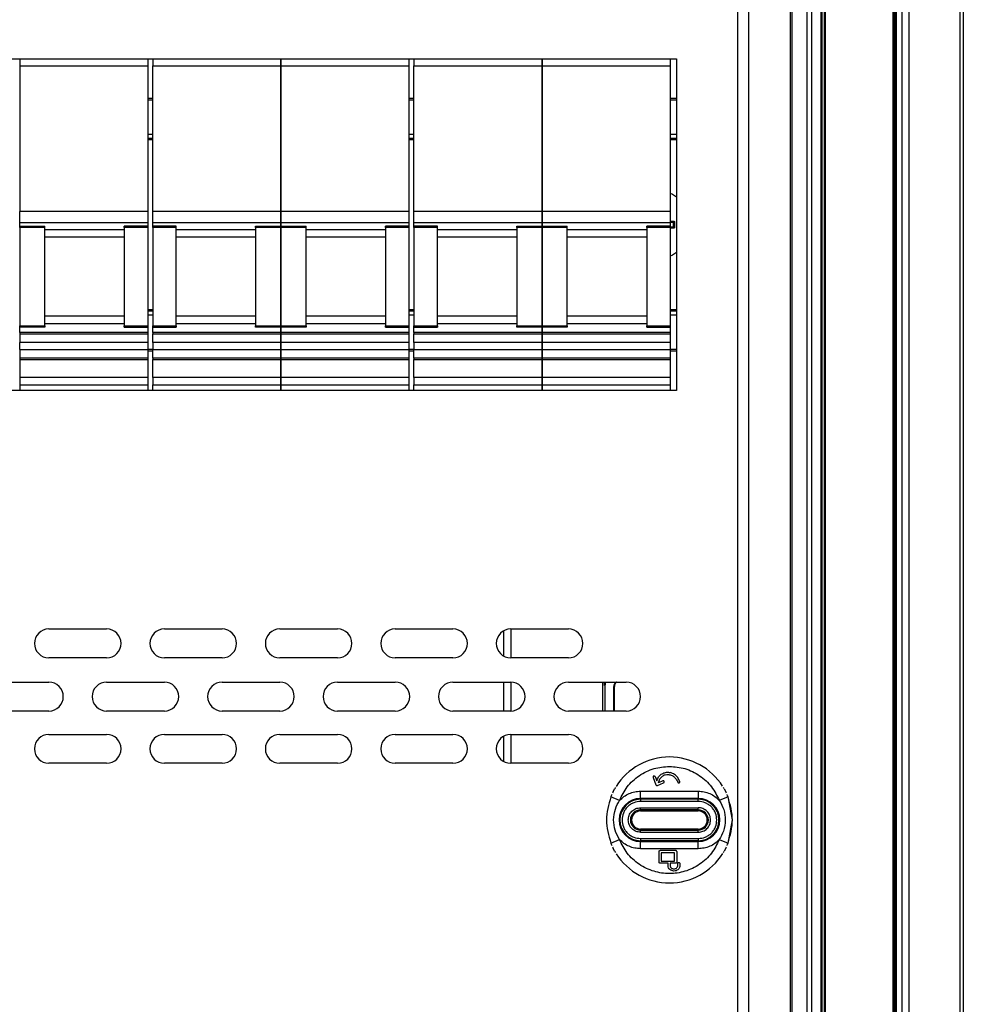
# Model space of a CAD drawing. Units: millimetres. Extents: x 5872 to 14768, y 4401 to 7243.
# Drawn here: x 12725 to 12856, y 5979 to 6115 of the extents above; entities that cross this region are included whole.
import ezdxf

# ---------------------------------------------------------------- set-up
doc = ezdxf.new("R2010")
doc.units = ezdxf.units.MM

msp = doc.modelspace()

# ---------------------------------------------------------------- linework, layer by layer
at = {"color": 7, "linetype": 'Continuous', "lineweight": 25}
for p, q in [((12832.26, 6299.72), (12832.26, 5379.12)), ((12832.55, 5379.12), (12832.55, 6299.72)), ((12834.57, 6299.72), (12834.57, 5379.12)), ((12835.28, 5379.12), (12835.28, 6299.72)), ((12836.51, 6299.72), (12836.51, 5379.12)), ((12836.71, 5379.12), (12836.71, 6299.72)), ((12846.81, 6299.72), (12846.81, 5379.12)), ((12847.01, 5379.12), (12847.01, 6299.72)), ((12847.72, 6299.72), (12847.72, 5379.12)), ((12848.77, 5379.12), (12848.77, 6299.72)), ((12855.78, 6299.72), (12855.78, 5379.12)), ((12856.26, 6299.72), (12856.26, 5379.12)), ((12836.98, 6299.12), (12836.98, 5379.12)), ((12837.18, 5379.12), (12837.18, 6299.12)), ((12846.48, 6299.12), (12846.48, 5379.12)), ((12846.68, 5379.12), (12846.68, 6299.12)), ((12825.03, 5849.62), (12825.03, 6289.22)), ((12826.53, 5849.62), (12826.53, 6289.22)), ((12490.53, 6109.92), (12816.53, 6109.92)), ((12725.49, 6109.92), (12725.49, 6108.92)), ((12725.49, 6108.92), (12743.23, 6108.92)), ((12725.49, 6108.92), (12725.49, 6088.73)), ((12743.23, 6109.92), (12743.23, 6108.92)), ((12743.23, 6108.92), (12743.23, 6088.73)), ((12743.93, 6109.92), (12743.93, 6108.92)), ((12743.93, 6108.92), (12761.68, 6108.92)), ((12743.93, 6088.73), (12743.93, 6108.92)), ((12761.68, 6108.92), (12761.68, 6109.92)), ((12761.68, 6088.73), (12761.68, 6108.92)), ((12761.69, 6109.92), (12761.69, 6108.92)), ((12761.69, 6108.92), (12779.43, 6108.92)), ((12761.69, 6108.92), (12761.69, 6088.73)), ((12779.43, 6109.92), (12779.43, 6108.92)), ((12779.43, 6108.92), (12779.43, 6088.73)), ((12780.13, 6109.92), (12780.13, 6108.92)), ((12780.13, 6108.92), (12797.88, 6108.92)), ((12780.13, 6088.73), (12780.13, 6108.92)), ((12797.88, 6108.92), (12797.88, 6109.92)), ((12797.88, 6088.73), (12797.88, 6108.92)), ((12797.89, 6109.92), (12797.89, 6108.92)), ((12797.89, 6108.92), (12815.63, 6108.92)), ((12797.89, 6108.92), (12797.89, 6088.73)), ((12815.63, 6109.92), (12815.63, 6108.92)), ((12815.63, 6108.92), (12815.63, 6088.73)), ((12816.53, 6109.92), (12816.53, 6063.92)), ((12725.49, 6104.42), (12725.48, 6104.42)), ((12743.93, 6104.42), (12743.23, 6104.42)), ((12761.69, 6104.42), (12761.68, 6104.42)), ((12780.13, 6104.42), (12779.43, 6104.42)), ((12797.89, 6104.42), (12797.88, 6104.42)), ((12816.53, 6104.42), (12815.63, 6104.42)), ((12725.48, 6098.92), (12725.49, 6098.92)), ((12743.23, 6098.92), (12743.93, 6098.92)), ((12761.68, 6098.92), (12761.69, 6098.92)), ((12779.43, 6098.92), (12780.13, 6098.92)), ((12797.88, 6098.92), (12797.89, 6098.92)), ((12815.63, 6098.92), (12816.53, 6098.92)), ((12743.23, 6088.73), (12725.49, 6088.73)), ((12725.49, 6087.23), (12725.49, 6088.73)), ((12743.23, 6088.73), (12743.23, 6087.23)), ((12761.68, 6088.73), (12743.93, 6088.73)), ((12743.93, 6087.23), (12743.93, 6088.73)), ((12761.68, 6088.73), (12761.68, 6087.23)), ((12779.43, 6088.73), (12761.69, 6088.73)), ((12761.69, 6087.23), (12761.69, 6088.73)), ((12779.43, 6088.73), (12779.43, 6087.23)), ((12797.88, 6088.73), (12780.13, 6088.73)), ((12780.13, 6087.23), (12780.13, 6088.73)), ((12797.88, 6088.73), (12797.88, 6087.23)), ((12815.63, 6088.73), (12797.89, 6088.73)), ((12797.89, 6087.23), (12797.89, 6088.73)), ((12815.63, 6088.73), (12815.63, 6087.23)), ((12725.49, 6087.23), (12743.23, 6087.23)), ((12725.49, 6086.73), (12725.49, 6087.23)), ((12743.23, 6087.23), (12743.23, 6086.73)), ((12743.93, 6087.23), (12761.68, 6087.23)), ((12743.93, 6086.73), (12743.93, 6087.23)), ((12761.68, 6087.23), (12761.68, 6086.73)), ((12761.69, 6087.23), (12779.43, 6087.23)), ((12761.69, 6086.73), (12761.69, 6087.23)), ((12779.43, 6087.23), (12779.43, 6086.73)), ((12780.13, 6087.23), (12797.88, 6087.23)), ((12780.13, 6086.73), (12780.13, 6087.23)), ((12797.88, 6087.23), (12797.88, 6086.73)), ((12797.89, 6087.23), (12815.63, 6087.23)), ((12797.89, 6086.73), (12797.89, 6087.23)), ((12815.63, 6087.23), (12815.63, 6086.73)), ((12816.08, 6087.23), (12815.63, 6087.23)), ((12816.08, 6087.23), (12816.16, 6087.31)), ((12816.08, 6086.6), (12816.08, 6087.23)), ((12816.16, 6087.31), (12816.16, 6087.39)), ((12816.16, 6087.31), (12816.23, 6087.31)), ((12725.49, 6086.73), (12728.98, 6086.73)), ((12725.49, 6086.54), (12725.49, 6086.73)), ((12728.98, 6086.54), (12725.49, 6086.54)), ((12725.49, 6086.54), (12725.49, 6072.9)), ((12728.98, 6086.54), (12728.98, 6086.73)), ((12728.98, 6072.9), (12728.98, 6086.54)), ((12739.98, 6086.22), (12728.98, 6086.22)), ((12743.23, 6086.73), (12739.98, 6086.73)), ((12739.98, 6086.54), (12739.98, 6086.73)), ((12743.23, 6086.54), (12739.98, 6086.54)), ((12739.98, 6086.54), (12739.98, 6072.9)), ((12743.23, 6086.73), (12743.23, 6086.54)), ((12743.23, 6086.54), (12743.23, 6072.9)), ((12747.18, 6086.73), (12743.93, 6086.73)), ((12743.93, 6086.54), (12743.93, 6086.73)), ((12747.18, 6086.54), (12743.93, 6086.54)), ((12743.93, 6086.54), (12743.93, 6072.9)), ((12747.18, 6086.54), (12747.18, 6086.73)), ((12747.18, 6072.9), (12747.18, 6086.54)), ((12758.18, 6086.22), (12747.18, 6086.22)), ((12758.18, 6086.73), (12761.68, 6086.73)), ((12758.18, 6086.54), (12758.18, 6086.73)), ((12758.18, 6086.54), (12758.18, 6072.9)), ((12761.68, 6086.54), (12758.18, 6086.54)), ((12761.68, 6086.73), (12761.68, 6086.54)), ((12761.68, 6072.9), (12761.68, 6086.54)), ((12761.69, 6086.73), (12765.18, 6086.73)), ((12761.69, 6086.54), (12761.69, 6086.73)), ((12765.18, 6086.54), (12761.69, 6086.54)), ((12761.69, 6086.54), (12761.69, 6072.9)), ((12765.18, 6086.54), (12765.18, 6086.73)), ((12765.18, 6072.9), (12765.18, 6086.54)), ((12776.18, 6086.22), (12765.18, 6086.22)), ((12779.43, 6086.73), (12776.18, 6086.73)), ((12776.18, 6086.54), (12776.18, 6086.73)), ((12779.43, 6086.54), (12776.18, 6086.54)), ((12776.18, 6086.54), (12776.18, 6072.9)), ((12779.43, 6086.73), (12779.43, 6086.54)), ((12779.43, 6086.54), (12779.43, 6072.9)), ((12783.38, 6086.73), (12780.13, 6086.73)), ((12780.13, 6086.54), (12780.13, 6086.73)), ((12783.38, 6086.54), (12780.13, 6086.54)), ((12780.13, 6086.54), (12780.13, 6072.9)), ((12783.38, 6086.54), (12783.38, 6086.73)), ((12783.38, 6072.9), (12783.38, 6086.54)), ((12794.38, 6086.22), (12783.38, 6086.22)), ((12794.38, 6086.73), (12797.88, 6086.73)), ((12794.38, 6086.54), (12794.38, 6086.73)), ((12797.88, 6086.54), (12794.38, 6086.54)), ((12794.38, 6086.54), (12794.38, 6072.9)), ((12797.88, 6086.73), (12797.88, 6086.54)), ((12797.88, 6072.9), (12797.88, 6086.54)), ((12797.89, 6086.73), (12801.38, 6086.73)), ((12797.89, 6086.54), (12797.89, 6086.73)), ((12801.38, 6086.54), (12797.89, 6086.54)), ((12797.89, 6086.54), (12797.89, 6072.9)), ((12801.38, 6086.54), (12801.38, 6086.73)), ((12801.38, 6072.9), (12801.38, 6086.54)), ((12812.38, 6086.22), (12801.38, 6086.22)), ((12815.63, 6086.73), (12812.38, 6086.73)), ((12812.38, 6086.54), (12812.38, 6086.73)), ((12815.63, 6086.54), (12812.38, 6086.54)), ((12812.38, 6086.54), (12812.38, 6072.9)), ((12815.63, 6086.73), (12815.63, 6086.54)), ((12815.63, 6086.6), (12816.08, 6086.6)), ((12815.63, 6086.54), (12815.63, 6072.9)), ((12816.16, 6086.44), (12815.69, 6086.43)), ((12816.16, 6086.51), (12816.08, 6086.6)), ((12816.16, 6086.51), (12816.16, 6086.44)), ((12816.23, 6086.51), (12816.16, 6086.51)), ((12728.98, 6085.22), (12739.98, 6085.22)), ((12747.18, 6085.22), (12758.18, 6085.22)), ((12765.18, 6085.22), (12776.18, 6085.22)), ((12783.38, 6085.22), (12794.38, 6085.22)), ((12801.38, 6085.22), (12812.38, 6085.22)), ((12725.49, 6074.93), (12725.48, 6074.93)), ((12743.93, 6074.93), (12743.23, 6074.93)), ((12761.69, 6074.93), (12761.68, 6074.93)), ((12780.13, 6074.93), (12779.43, 6074.93)), ((12797.89, 6074.93), (12797.88, 6074.93)), ((12816.53, 6074.93), (12815.63, 6074.93)), ((12739.98, 6074.22), (12728.98, 6074.22)), ((12728.98, 6073.22), (12739.98, 6073.22)), ((12758.18, 6074.22), (12747.18, 6074.22)), ((12747.18, 6073.22), (12758.18, 6073.22)), ((12776.18, 6074.22), (12765.18, 6074.22)), ((12765.18, 6073.22), (12776.18, 6073.22)), ((12794.38, 6074.22), (12783.38, 6074.22)), ((12783.38, 6073.22), (12794.38, 6073.22)), ((12812.38, 6074.22), (12801.38, 6074.22)), ((12801.38, 6073.22), (12812.38, 6073.22)), ((12725.49, 6072.9), (12728.98, 6072.9)), ((12725.49, 6072.72), (12725.49, 6072.9)), ((12728.98, 6072.72), (12725.49, 6072.72)), ((12725.49, 6071.98), (12725.49, 6072.72)), ((12743.23, 6071.98), (12725.49, 6071.98)), ((12725.49, 6071.98), (12725.49, 6071.8)), ((12728.98, 6072.9), (12728.98, 6072.72)), ((12739.98, 6072.9), (12743.23, 6072.9)), ((12739.98, 6072.72), (12739.98, 6072.9)), ((12739.98, 6072.72), (12743.23, 6072.72)), ((12743.23, 6072.9), (12743.23, 6072.72)), ((12743.23, 6072.72), (12743.23, 6071.98)), ((12743.23, 6071.98), (12743.23, 6071.8)), ((12743.93, 6072.9), (12747.18, 6072.9)), ((12743.93, 6072.72), (12743.93, 6072.9)), ((12743.93, 6072.72), (12747.18, 6072.72)), ((12743.93, 6071.98), (12743.93, 6072.72)), ((12761.68, 6071.98), (12743.93, 6071.98)), ((12743.93, 6071.98), (12743.93, 6071.8)), ((12747.18, 6072.9), (12747.18, 6072.72)), ((12758.18, 6072.9), (12761.68, 6072.9)), ((12758.18, 6072.72), (12758.18, 6072.9)), ((12761.68, 6072.72), (12758.18, 6072.72)), ((12761.68, 6072.9), (12761.68, 6072.72)), ((12761.68, 6072.72), (12761.68, 6071.98)), ((12761.68, 6071.8), (12761.68, 6071.98)), ((12761.69, 6072.9), (12765.18, 6072.9)), ((12761.69, 6072.72), (12761.69, 6072.9)), ((12765.18, 6072.72), (12761.69, 6072.72)), ((12761.69, 6071.98), (12761.69, 6072.72)), ((12779.43, 6071.98), (12761.69, 6071.98)), ((12761.69, 6071.98), (12761.69, 6071.8)), ((12765.18, 6072.9), (12765.18, 6072.72)), ((12776.18, 6072.9), (12779.43, 6072.9)), ((12776.18, 6072.72), (12776.18, 6072.9)), ((12776.18, 6072.72), (12779.43, 6072.72)), ((12779.43, 6072.9), (12779.43, 6072.72)), ((12779.43, 6072.72), (12779.43, 6071.98)), ((12779.43, 6071.98), (12779.43, 6071.8)), ((12780.13, 6072.9), (12783.38, 6072.9)), ((12780.13, 6072.72), (12780.13, 6072.9)), ((12780.13, 6072.72), (12783.38, 6072.72)), ((12780.13, 6071.98), (12780.13, 6072.72)), ((12797.88, 6071.98), (12780.13, 6071.98)), ((12780.13, 6071.98), (12780.13, 6071.8)), ((12783.38, 6072.9), (12783.38, 6072.72)), ((12794.38, 6072.9), (12797.88, 6072.9)), ((12794.38, 6072.72), (12794.38, 6072.9)), ((12797.88, 6072.72), (12794.38, 6072.72)), ((12797.88, 6072.9), (12797.88, 6072.72)), ((12797.88, 6072.72), (12797.88, 6071.98)), ((12797.88, 6071.8), (12797.88, 6071.98)), ((12797.89, 6072.9), (12801.38, 6072.9)), ((12797.89, 6072.72), (12797.89, 6072.9)), ((12801.38, 6072.72), (12797.89, 6072.72)), ((12797.89, 6071.98), (12797.89, 6072.72)), ((12815.63, 6071.98), (12797.89, 6071.98)), ((12797.89, 6071.98), (12797.89, 6071.8)), ((12801.38, 6072.9), (12801.38, 6072.72)), ((12812.38, 6072.9), (12815.63, 6072.9)), ((12812.38, 6072.72), (12812.38, 6072.9)), ((12812.38, 6072.72), (12815.63, 6072.72)), ((12815.63, 6072.9), (12815.63, 6072.72)), ((12815.63, 6072.72), (12815.63, 6071.98)), ((12815.63, 6071.98), (12815.63, 6071.8)), ((12725.49, 6071.8), (12743.23, 6071.8)), ((12725.49, 6071.8), (12725.49, 6070.6)), ((12743.23, 6070.6), (12725.49, 6070.6)), ((12725.49, 6069.6), (12725.49, 6070.6)), ((12743.23, 6071.8), (12743.23, 6070.6)), ((12743.23, 6070.6), (12743.23, 6069.6)), ((12743.93, 6071.8), (12761.68, 6071.8)), ((12743.93, 6070.6), (12743.93, 6071.8)), ((12761.68, 6070.6), (12743.93, 6070.6)), ((12743.93, 6070.6), (12743.93, 6069.6)), ((12761.68, 6070.6), (12761.68, 6071.8)), ((12761.68, 6070.6), (12761.68, 6069.6)), ((12761.69, 6071.8), (12779.43, 6071.8)), ((12761.69, 6071.8), (12761.69, 6070.6)), ((12779.43, 6070.6), (12761.69, 6070.6)), ((12761.69, 6069.6), (12761.69, 6070.6)), ((12779.43, 6071.8), (12779.43, 6070.6)), ((12779.43, 6070.6), (12779.43, 6069.6)), ((12780.13, 6071.8), (12797.88, 6071.8)), ((12780.13, 6070.6), (12780.13, 6071.8)), ((12797.88, 6070.6), (12780.13, 6070.6)), ((12780.13, 6070.6), (12780.13, 6069.6)), ((12797.88, 6070.6), (12797.88, 6071.8)), ((12797.88, 6070.6), (12797.88, 6069.6)), ((12797.89, 6071.8), (12815.63, 6071.8)), ((12797.89, 6071.8), (12797.89, 6070.6)), ((12815.63, 6070.6), (12797.89, 6070.6)), ((12797.89, 6069.6), (12797.89, 6070.6)), ((12815.63, 6071.8), (12815.63, 6070.6)), ((12815.63, 6070.6), (12815.63, 6069.6)), ((12725.48, 6069.43), (12725.49, 6069.43)), ((12725.49, 6069.6), (12743.23, 6069.6)), ((12725.49, 6069.6), (12725.49, 6068.4)), ((12743.23, 6069.6), (12743.23, 6068.4)), ((12743.23, 6069.43), (12743.93, 6069.43)), ((12743.93, 6069.6), (12761.68, 6069.6)), ((12743.93, 6068.4), (12743.93, 6069.6)), ((12761.68, 6068.4), (12761.68, 6069.6)), ((12761.68, 6069.43), (12761.69, 6069.43)), ((12761.69, 6069.6), (12779.43, 6069.6)), ((12761.69, 6069.6), (12761.69, 6068.4)), ((12779.43, 6069.6), (12779.43, 6068.4)), ((12779.43, 6069.43), (12780.13, 6069.43)), ((12780.13, 6069.6), (12797.88, 6069.6)), ((12780.13, 6068.4), (12780.13, 6069.6)), ((12797.88, 6068.4), (12797.88, 6069.6)), ((12797.88, 6069.43), (12797.89, 6069.43)), ((12797.89, 6069.6), (12815.63, 6069.6)), ((12797.89, 6069.6), (12797.89, 6068.4)), ((12815.63, 6069.6), (12815.63, 6068.4)), ((12815.63, 6069.43), (12816.53, 6069.43)), ((12743.23, 6068.4), (12725.49, 6068.4)), ((12725.49, 6068.4), (12725.49, 6068.22)), ((12725.49, 6068.22), (12743.23, 6068.22)), ((12725.49, 6068.22), (12725.49, 6065.72)), ((12743.23, 6068.4), (12743.23, 6068.22)), ((12743.23, 6068.22), (12743.23, 6065.72)), ((12761.68, 6068.4), (12743.93, 6068.4)), ((12743.93, 6068.4), (12743.93, 6068.22)), ((12743.93, 6068.22), (12761.68, 6068.22)), ((12743.93, 6065.72), (12743.93, 6068.22)), ((12761.68, 6068.22), (12761.68, 6068.4)), ((12761.68, 6065.72), (12761.68, 6068.22)), ((12779.43, 6068.4), (12761.69, 6068.4)), ((12761.69, 6068.4), (12761.69, 6068.22)), ((12761.69, 6068.22), (12779.43, 6068.22)), ((12761.69, 6068.22), (12761.69, 6065.72)), ((12779.43, 6068.4), (12779.43, 6068.22)), ((12779.43, 6068.22), (12779.43, 6065.72)), ((12797.88, 6068.4), (12780.13, 6068.4)), ((12780.13, 6068.4), (12780.13, 6068.22)), ((12780.13, 6068.22), (12797.88, 6068.22)), ((12780.13, 6065.72), (12780.13, 6068.22)), ((12797.88, 6068.22), (12797.88, 6068.4)), ((12797.88, 6065.72), (12797.88, 6068.22)), ((12815.63, 6068.4), (12797.89, 6068.4)), ((12797.89, 6068.4), (12797.89, 6068.22)), ((12797.89, 6068.22), (12815.63, 6068.22)), ((12797.89, 6068.22), (12797.89, 6065.72)), ((12815.63, 6068.4), (12815.63, 6068.22)), ((12815.63, 6068.22), (12815.63, 6065.72)), ((12743.23, 6065.72), (12725.49, 6065.72)), ((12725.49, 6065.72), (12725.49, 6064.72)), ((12743.23, 6065.72), (12743.23, 6064.72)), ((12761.68, 6065.72), (12743.93, 6065.72)), ((12743.93, 6065.72), (12743.93, 6064.72)), ((12761.68, 6064.72), (12761.68, 6065.72)), ((12779.43, 6065.72), (12761.69, 6065.72)), ((12761.69, 6065.72), (12761.69, 6064.72)), ((12779.43, 6065.72), (12779.43, 6064.72)), ((12797.88, 6065.72), (12780.13, 6065.72)), ((12780.13, 6065.72), (12780.13, 6064.72)), ((12797.88, 6064.72), (12797.88, 6065.72)), ((12815.63, 6065.72), (12797.89, 6065.72)), ((12797.89, 6065.72), (12797.89, 6064.72)), ((12815.63, 6065.72), (12815.63, 6064.72)), ((12816.53, 6063.92), (12490.53, 6063.92)), ((12725.49, 6064.72), (12743.23, 6064.72)), ((12725.49, 6064.72), (12725.49, 6063.92)), ((12743.23, 6064.72), (12743.23, 6063.92)), ((12743.93, 6064.72), (12761.68, 6064.72)), ((12743.93, 6063.92), (12743.93, 6064.72)), ((12761.68, 6063.92), (12761.68, 6064.72)), ((12761.69, 6064.72), (12779.43, 6064.72)), ((12761.69, 6064.72), (12761.69, 6063.92)), ((12779.43, 6064.72), (12779.43, 6063.92)), ((12780.13, 6064.72), (12797.88, 6064.72)), ((12780.13, 6063.92), (12780.13, 6064.72)), ((12797.88, 6063.92), (12797.88, 6064.72)), ((12797.89, 6064.72), (12815.63, 6064.72)), ((12797.89, 6064.72), (12797.89, 6063.92)), ((12815.63, 6064.72), (12815.63, 6063.92)), ((12729.53, 6030.89), (12737.53, 6030.89)), ((12745.53, 6030.89), (12753.53, 6030.89)), ((12761.53, 6030.89), (12769.53, 6030.89)), ((12777.53, 6030.89), (12785.53, 6030.89)), ((12792.53, 6030.62), (12792.53, 6027.16)), ((12793.53, 6030.89), (12801.53, 6030.89)), ((12737.53, 6026.89), (12729.53, 6026.89)), ((12753.53, 6026.89), (12745.53, 6026.89)), ((12769.53, 6026.89), (12761.53, 6026.89)), ((12785.53, 6026.89), (12777.53, 6026.89)), ((12801.53, 6026.89), (12793.53, 6026.89)), ((12721.53, 6023.52), (12729.53, 6023.52)), ((12737.53, 6023.52), (12745.53, 6023.52)), ((12753.53, 6023.52), (12761.53, 6023.52)), ((12769.53, 6023.52), (12777.53, 6023.52)), ((12785.53, 6023.52), (12793.53, 6023.52)), ((12792.53, 6023.52), (12792.53, 6019.52)), ((12801.53, 6023.52), (12809.53, 6023.52)), ((12806.53, 6023.07), (12806.53, 6023.49)), ((12806.63, 6019.52), (12806.63, 6022.92)), ((12807.83, 6019.52), (12807.83, 6022.92)), ((12807.9, 6022.92), (12807.83, 6022.92)), ((12729.53, 6019.52), (12721.53, 6019.52)), ((12745.53, 6019.52), (12737.53, 6019.52)), ((12761.53, 6019.52), (12753.53, 6019.52)), ((12777.53, 6019.52), (12769.53, 6019.52)), ((12793.53, 6019.52), (12785.53, 6019.52)), ((12809.53, 6019.52), (12801.53, 6019.52)), ((12729.53, 6016.28), (12737.53, 6016.28)), ((12745.53, 6016.28), (12753.53, 6016.28)), ((12761.53, 6016.28), (12769.53, 6016.28)), ((12777.53, 6016.28), (12785.53, 6016.28)), ((12792.53, 6016.01), (12792.53, 6012.55)), ((12793.53, 6016.28), (12801.53, 6016.28)), ((12737.53, 6012.28), (12729.53, 6012.28)), ((12753.53, 6012.28), (12745.53, 6012.28)), ((12769.53, 6012.28), (12761.53, 6012.28)), ((12785.53, 6012.28), (12777.53, 6012.28)), ((12801.53, 6012.28), (12793.53, 6012.28)), ((12813.56, 6010.43), (12813.77, 6009.86)), ((12813.27, 6010.33), (12813.67, 6009.27)), ((12813.87, 6009.19), (12814.72, 6009.58)), ((12814.6, 6009.85), (12814.02, 6009.59)), ((12807.72, 6008.32), (12807.63, 6008.13)), ((12807.72, 6008.32), (12807.94, 6008.72)), ((12808.05, 6008.91), (12807.94, 6008.72)), ((12811.53, 6007.41), (12811.53, 6008.41)), ((12811.53, 6008.41), (12819.53, 6008.41)), ((12819.53, 6008.41), (12819.53, 6007.41)), ((12823.13, 6008.72), (12823.02, 6008.91)), ((12823.13, 6008.72), (12823.34, 6008.32)), ((12823.43, 6008.13), (12823.34, 6008.32)), ((12808.62, 6007.14), (12807.41, 6007.61)), ((12811.53, 6007.41), (12811.53, 6007.29)), ((12819.53, 6007.41), (12811.53, 6007.41)), ((12819.53, 6007.29), (12811.53, 6007.29)), ((12811.53, 6007.29), (12811.53, 6006.99)), ((12819.53, 6006.99), (12811.53, 6006.99)), ((12819.53, 6007.29), (12819.53, 6007.41)), ((12819.53, 6006.99), (12819.53, 6007.29)), ((12823.65, 6007.61), (12822.44, 6007.14)), ((12824.26, 6004.42), (12823.65, 6007.61)), ((12811.53, 6006.12), (12819.53, 6006.12)), ((12811.53, 6005.82), (12811.53, 6006.12)), ((12819.53, 6005.82), (12811.53, 6005.82)), ((12811.53, 6005.82), (12811.53, 6005.67)), ((12811.53, 6005.67), (12819.53, 6005.67)), ((12819.53, 6005.82), (12819.53, 6006.12)), ((12819.53, 6005.67), (12819.53, 6005.82)), ((12823.65, 6001.23), (12824.26, 6004.42)), ((12811.53, 6003.17), (12811.53, 6003.02)), ((12819.53, 6003.17), (12811.53, 6003.17)), ((12811.53, 6002.72), (12811.53, 6003.02)), ((12811.53, 6003.02), (12819.53, 6003.02)), ((12811.53, 6002.72), (12819.53, 6002.72)), ((12819.53, 6003.02), (12819.53, 6003.17)), ((12819.53, 6002.72), (12819.53, 6003.02)), ((12807.41, 6001.23), (12808.62, 6001.71)), ((12811.53, 6001.86), (12819.53, 6001.86)), ((12811.53, 6001.86), (12811.53, 6001.56)), ((12811.53, 6001.56), (12819.53, 6001.56)), ((12811.53, 6001.56), (12811.53, 6001.44)), ((12811.53, 6001.44), (12819.53, 6001.44)), ((12811.53, 6000.44), (12811.53, 6001.44)), ((12819.53, 6001.86), (12819.53, 6001.56)), ((12819.53, 6001.56), (12819.53, 6001.44)), ((12819.53, 6000.44), (12819.53, 6001.44)), ((12822.44, 6001.71), (12823.65, 6001.23)), ((12807.63, 6000.71), (12807.72, 6000.52)), ((12807.94, 6000.12), (12807.72, 6000.52)), ((12807.94, 6000.12), (12808.05, 5999.93)), ((12819.53, 6000.44), (12811.53, 6000.44)), ((12814.09, 5998.58), (12814.09, 6000.04)), ((12816.4, 6000.19), (12814.24, 6000.19)), ((12816.25, 5999.89), (12814.39, 5999.89)), ((12814.39, 5999.89), (12814.39, 5998.73)), ((12816.25, 5998.73), (12816.25, 5999.89)), ((12816.55, 6000.04), (12816.55, 5998.58)), ((12823.02, 5999.93), (12823.13, 6000.12)), ((12823.34, 6000.52), (12823.13, 6000.12)), ((12823.34, 6000.52), (12823.43, 6000.71)), ((12815.34, 5998.43), (12814.24, 5998.43)), ((12814.39, 5998.73), (12816.25, 5998.73)), ((12815.34, 5998.06), (12815.34, 5998.43)), ((12815.64, 5998.43), (12815.64, 5998.06)), ((12816.4, 5998.43), (12815.64, 5998.43)), ((12816.68, 5998.06), (12816.68, 5998.38)), ((12816.98, 5998.38), (12816.98, 5998.06))]:
    msp.add_line(p, q, dxfattribs=at)
at = {"color": 8, "linetype": 'Continuous', "lineweight": 25}
for p, q in [((12725.48, 6104.22), (12725.49, 6104.22)), ((12743.23, 6104.22), (12743.93, 6104.22)), ((12761.68, 6104.22), (12761.69, 6104.22)), ((12779.43, 6104.22), (12780.13, 6104.22)), ((12797.88, 6104.22), (12797.89, 6104.22)), ((12815.63, 6104.22), (12816.53, 6104.22)), ((12725.49, 6099.42), (12725.48, 6099.42)), ((12743.93, 6099.42), (12743.23, 6099.42)), ((12761.69, 6099.42), (12761.68, 6099.42)), ((12780.13, 6099.42), (12779.43, 6099.42)), ((12797.89, 6099.42), (12797.88, 6099.42)), ((12816.53, 6099.42), (12815.63, 6099.42)), ((12725.48, 6098.72), (12725.49, 6098.72)), ((12743.23, 6098.72), (12743.93, 6098.72)), ((12761.68, 6098.72), (12761.69, 6098.72)), ((12779.43, 6098.72), (12780.13, 6098.72)), ((12797.88, 6098.72), (12797.89, 6098.72)), ((12815.63, 6098.72), (12816.53, 6098.72)), ((12725.49, 6075.13), (12725.48, 6075.13)), ((12743.93, 6075.13), (12743.23, 6075.13)), ((12761.69, 6075.13), (12761.68, 6075.13)), ((12780.13, 6075.13), (12779.43, 6075.13)), ((12797.89, 6075.13), (12797.88, 6075.13)), ((12816.53, 6075.13), (12815.63, 6075.13)), ((12725.48, 6074.43), (12725.49, 6074.43)), ((12743.23, 6074.43), (12743.93, 6074.43)), ((12761.68, 6074.43), (12761.69, 6074.43)), ((12779.43, 6074.43), (12780.13, 6074.43)), ((12797.88, 6074.43), (12797.89, 6074.43)), ((12815.63, 6074.43), (12816.53, 6074.43)), ((12725.49, 6069.63), (12725.48, 6069.63)), ((12743.93, 6069.63), (12743.23, 6069.63)), ((12761.69, 6069.63), (12761.68, 6069.63)), ((12780.13, 6069.63), (12779.43, 6069.63)), ((12797.89, 6069.63), (12797.88, 6069.63)), ((12816.53, 6069.63), (12815.63, 6069.63)), ((12793.53, 6030.89), (12793.53, 6026.89)), ((12793.53, 6023.52), (12793.53, 6019.52)), ((12806.28, 6019.52), (12806.28, 6023.52)), ((12793.53, 6016.28), (12793.53, 6012.28))]:
    msp.add_line(p, q, dxfattribs=at)
at = {"color": 7, "linetype": 'Continuous', "lineweight": 25, "flags": 128}
for points in [[(12815.63, 6091.28), (12815.95, 6091.13), (12816.53, 6090.77)], [(12816.53, 6083.06), (12815.95, 6082.7), (12815.63, 6082.55)], [(12806.63, 6022.92), (12806.67, 6023.31), (12806.71, 6023.49)]]:
    msp.add_lwpolyline(points, dxfattribs=at)
at = {"color": 7, "linetype": 'Continuous', "lineweight": 25}
for centre, radius, start, end in [((12729.53, 6028.89), 2, 90, 270), ((12737.53, 6028.89), 2, 270, 90), ((12745.53, 6028.89), 2, 90, 270), ((12753.53, 6028.89), 2, 270, 90), ((12761.53, 6028.89), 2, 90, 270), ((12769.53, 6028.89), 2, 270, 90), ((12777.53, 6028.89), 2, 90, 270), ((12785.53, 6028.89), 2, 270, 90), ((12793.53, 6028.89), 2, 90, 270), ((12801.53, 6028.89), 2, 270, 90), ((12729.53, 6021.52), 2, 270, 90), ((12737.53, 6021.52), 2, 90, 270), ((12745.53, 6021.52), 2, 270, 90), ((12753.53, 6021.52), 2, 90, 270), ((12761.53, 6021.52), 2, 270, 90), ((12769.53, 6021.52), 2, 90, 270), ((12777.53, 6021.52), 2, 270, 90), ((12785.53, 6021.52), 2, 90, 270), ((12793.53, 6021.52), 2, 270, 90), ((12801.53, 6021.52), 2, 90, 270), ((12808.63, 6022.92), 0.8, 131.4093, 180), ((12809.53, 6021.52), 2, 270, 90), ((12729.53, 6014.28), 2, 90, 270), ((12737.53, 6014.28), 2, 270, 90), ((12745.53, 6014.28), 2, 90, 270), ((12753.53, 6014.28), 2, 270, 90), ((12761.53, 6014.28), 2, 90, 270), ((12769.53, 6014.28), 2, 270, 90), ((12777.53, 6014.28), 2, 90, 270), ((12785.53, 6014.28), 2, 270, 90), ((12793.53, 6014.28), 2, 90, 270), ((12801.53, 6014.28), 2, 270, 90), ((12815.53, 6004.42), 8.73, 32.3433, 147.7038), ((12815.53, 6004.42), 8.73, 156.1246, 158.5463), ((12815.53, 6004.42), 8.73, 21.4537, 23.8566), ((12811.53, 6004.42), 2.98, 90, 270), ((12811.53, 6004.42), 2.87, 90, 270), ((12819.53, 6004.42), 2.98, 270, 90), ((12819.53, 6004.42), 2.87, 270, 90), ((12811.53, 6004.42), 1.4, 90, 270), ((12811.53, 6004.42), 1.25, 90, 270), ((12819.53, 6004.42), 1.4, 270, 90), ((12819.53, 6004.42), 1.25, 270, 90), ((12815.53, 6004.42), 8.73, 201.4537, 203.774), ((12815.53, 6004.42), 8.73, 336.1545, 338.5463), ((12815.53, 6004.42), 8.73, 212.365, 327.7466)]:
    msp.add_arc(centre, radius, start, end, dxfattribs=at)
msp.add_ellipse((12810.96, 6004.42), major_axis=(0, 89.83), ratio=0.034921, start_param=1.363363, end_param=1.401895, dxfattribs=at)
for points, knots in [([(12815.63, 6087.4), (12815.7, 6087.4), (12815.88, 6087.4), (12816.06, 6087.39), (12816.16, 6087.39)], [0, 0, 0, 0, 0.407351, 1, 1, 1, 1]), ([(12816.16, 6087.39), (12816.17, 6087.39), (12816.19, 6087.39), (12816.21, 6087.37), (12816.23, 6087.35), (12816.23, 6087.33), (12816.23, 6087.32), (12816.23, 6087.31)], [0, 0, 0, 0, 0.229382, 0.45897, 0.682305, 0.897377, 1, 1, 1, 1]), ([(12816.23, 6086.51), (12816.23, 6086.51), (12816.23, 6086.49), (12816.22, 6086.47), (12816.2, 6086.45), (12816.18, 6086.44), (12816.17, 6086.44), (12816.16, 6086.44)], [0, 0, 0, 0, 0.20925, 0.418448, 0.62981, 0.847684, 1, 1, 1, 1]), ([(12808.22, 6023.52), (12808.21, 6023.52), (12808.12, 6023.47), (12808.01, 6023.32), (12807.91, 6023.12), (12807.9, 6022.98), (12807.9, 6022.92)], [0, 0, 0, 0, 0.070465, 0.409317, 0.755549, 1, 1, 1, 1]), ([(12808.62, 6007.14), (12808.94, 6007.79), (12809.6, 6009.12), (12811.29, 6010.65), (12813.33, 6011.66), (12814.81, 6011.79), (12815.53, 6011.85)], [0, 0, 0, 0, 0.244325, 0.5, 0.755675, 1, 1, 1, 1]), ([(12815.53, 6011.85), (12816.26, 6011.79), (12817.74, 6011.66), (12819.77, 6010.65), (12821.46, 6009.12), (12822.12, 6007.79), (12822.44, 6007.14)], [0, 0, 0, 0, 0.244325, 0.5, 0.755675, 1, 1, 1, 1]), ([(12813.36, 6010.52), (12813.35, 6010.51), (12813.32, 6010.5), (12813.28, 6010.46), (12813.27, 6010.41), (12813.27, 6010.39), (12813.26, 6010.38)], [0, 0, 0, 0, 0.2794015, 0.5588723, 0.8380415, 1, 1, 1, 1]), ([(12813.36, 6010.52), (12813.38, 6010.52), (12813.41, 6010.53), (12813.46, 6010.52), (12813.51, 6010.5), (12813.54, 6010.47), (12813.55, 6010.44), (12813.56, 6010.43)], [0, 0, 0, 0, 0.2158694, 0.4318271, 0.6467894, 0.8619534, 1, 1, 1, 1]), ([(12813.77, 6009.86), (12813.81, 6009.95), (12813.87, 6010.14), (12814.06, 6010.46), (12814.27, 6010.64), (12814.4, 6010.76)], [0, 0, 0, 0, 0.269724, 0.528251, 1, 1, 1, 1]), ([(12814.02, 6009.59), (12814.07, 6009.77), (12814.14, 6010.03), (12814.36, 6010.34), (12814.5, 6010.45), (12814.57, 6010.51)], [0, 0, 0, 0, 0.497853, 0.743237, 1, 1, 1, 1]), ([(12814.4, 6010.76), (12814.55, 6010.84), (12814.85, 6011.01), (12815.3, 6011.06), (12815.55, 6011.01), (12815.63, 6011)], [0, 0, 0, 0, 0.402799, 0.805762, 1, 1, 1, 1]), ([(12814.57, 6010.51), (12814.69, 6010.58), (12814.94, 6010.72), (12815.29, 6010.75), (12815.49, 6010.72), (12815.56, 6010.7)], [0, 0, 0, 0, 0.399489, 0.797169, 1, 1, 1, 1]), ([(12815.56, 6010.7), (12815.71, 6010.66), (12816.01, 6010.56), (12816.38, 6010.23), (12816.59, 6009.91), (12816.67, 6009.71), (12816.69, 6009.67)], [0, 0, 0, 0, 0.292149, 0.58332, 0.921452, 1, 1, 1, 1]), ([(12816.97, 6009.77), (12816.88, 6009.95), (12816.71, 6010.32), (12816.25, 6010.78), (12815.84, 6010.92), (12815.63, 6011)], [0, 0, 0, 0, 0.321972, 0.644259, 1, 1, 1, 1]), ([(12813.26, 6010.38), (12813.27, 6010.37), (12813.27, 6010.36), (12813.27, 6010.35), (12813.27, 6010.33), (12813.27, 6010.33)], [0, 0, 0, 0, 0.258181, 0.516324, 1, 1, 1, 1]), ([(12813.67, 6009.27), (12813.68, 6009.27), (12813.69, 6009.24), (12813.72, 6009.21), (12813.74, 6009.2), (12813.75, 6009.19)], [0, 0, 0, 0, 0.267404, 0.676728, 1, 1, 1, 1]), ([(12813.75, 6009.19), (12813.76, 6009.19), (12813.79, 6009.18), (12813.83, 6009.18), (12813.86, 6009.19), (12813.87, 6009.19)], [0, 0, 0, 0, 0.265139, 0.676025, 1, 1, 1, 1]), ([(12814.8, 6009.78), (12814.79, 6009.79), (12814.77, 6009.82), (12814.73, 6009.85), (12814.68, 6009.87), (12814.63, 6009.87), (12814.61, 6009.86), (12814.6, 6009.85)], [0, 0, 0, 0, 0.21455, 0.42916, 0.643518, 0.8592, 1, 1, 1, 1]), ([(12814.72, 6009.58), (12814.74, 6009.59), (12814.77, 6009.6), (12814.8, 6009.65), (12814.81, 6009.7), (12814.81, 6009.74), (12814.8, 6009.77), (12814.8, 6009.78)], [0, 0, 0, 0, 0.215757, 0.431548, 0.647316, 0.862227, 1, 1, 1, 1]), ([(12816.69, 6009.67), (12816.69, 6009.65), (12816.71, 6009.62), (12816.75, 6009.59), (12816.8, 6009.57), (12816.84, 6009.57), (12816.87, 6009.58), (12816.88, 6009.58)], [0, 0, 0, 0, 0.215391, 0.430849, 0.64588, 0.86196, 1, 1, 1, 1]), ([(12816.88, 6009.58), (12816.9, 6009.59), (12816.93, 6009.6), (12816.96, 6009.64), (12816.98, 6009.69), (12816.98, 6009.73), (12816.97, 6009.76), (12816.97, 6009.77)], [0, 0, 0, 0, 0.2144738, 0.4290141, 0.6434337, 0.8608278, 1, 1, 1, 1]), ([(12808.62, 6007.14), (12808.81, 6007.33), (12809.21, 6007.7), (12809.93, 6008.1), (12810.72, 6008.36), (12811.26, 6008.39), (12811.53, 6008.41)], [0, 0, 0, 0, 0.247354, 0.5, 0.752646, 1, 1, 1, 1]), ([(12819.53, 6008.41), (12819.8, 6008.39), (12820.35, 6008.36), (12821.13, 6008.1), (12821.85, 6007.7), (12822.25, 6007.33), (12822.44, 6007.14)], [0, 0, 0, 0, 0.247354, 0.5, 0.752646, 1, 1, 1, 1]), ([(12807.41, 6007.61), (12807.11, 6006.55), (12806.5, 6004.42), (12807.11, 6002.29), (12807.41, 6001.23)], [0, 0, 0, 0, 0.500004, 1, 1, 1, 1]), ([(12807.79, 6004.42), (12807.84, 6004.94), (12807.92, 6005.91), (12808.4, 6006.75), (12808.62, 6007.14)], [0, 0, 0, 0, 0.5364195, 1, 1, 1, 1]), ([(12811.53, 6006.99), (12811.21, 6006.95), (12810.71, 6006.9), (12810.11, 6006.58), (12809.71, 6006.25), (12809.37, 6005.84), (12809.06, 6005.24), (12808.9, 6004.42), (12809.06, 6003.6), (12809.37, 6003), (12809.7, 6002.6), (12810.11, 6002.26), (12810.71, 6001.94), (12811.21, 6001.89), (12811.53, 6001.86)], [0, 0, 0, 0, 0.119722, 0.184593, 0.25, 0.314833, 0.380278, 0.5, 0.619722, 0.684592, 0.75, 0.814835, 0.880278, 1, 1, 1, 1]), ([(12822.1, 6004.42), (12822.06, 6004.75), (12822.01, 6005.24), (12821.69, 6005.84), (12821.36, 6006.25), (12820.95, 6006.58), (12820.35, 6006.9), (12819.85, 6006.95), (12819.53, 6006.99)], [0, 0, 0, 0, 0.239444, 0.369189, 0.5, 0.629671, 0.760556, 1, 1, 1, 1]), ([(12822.44, 6007.14), (12822.46, 6007.12), (12822.72, 6006.72), (12823.13, 6005.84), (12823.35, 6004.39), (12823.12, 6002.93), (12822.66, 6002.09), (12822.44, 6001.71)], [0, 0, 0, 0, 0.0139, 0.24871, 0.499986, 0.770666, 1, 1, 1, 1]), ([(12823.65, 6001.23), (12823.96, 6002.29), (12824.56, 6004.42), (12823.96, 6006.55), (12823.65, 6007.61)], [0, 0, 0, 0, 0.500003, 1, 1, 1, 1]), ([(12811.53, 6002.72), (12811.32, 6002.74), (12810.99, 6002.78), (12810.59, 6002.99), (12810.32, 6003.21), (12810.12, 6003.46), (12810.01, 6003.66), (12809.88, 6003.96), (12809.79, 6004.42), (12809.89, 6004.97), (12810.1, 6005.36), (12810.39, 6005.71), (12810.86, 6006.05), (12811.31, 6006.1), (12811.53, 6006.12)], [0, 0, 0, 0, 0.1197938, 0.1843328, 0.2501472, 0.3148051, 0.3640127, 0.3805777, 0.5003714, 0.6201652, 0.6850174, 0.7505347, 0.8752673, 1, 1, 1, 1]), ([(12821.23, 6004.42), (12821.21, 6004.65), (12821.16, 6005.09), (12820.82, 6005.57), (12820.47, 6005.85), (12820.08, 6006.07), (12819.75, 6006.1), (12819.53, 6006.12)], [0, 0, 0, 0, 0.249653, 0.499307, 0.630228, 0.760232, 1, 1, 1, 1]), ([(12808.62, 6001.71), (12808.38, 6002.13), (12807.91, 6002.98), (12807.83, 6003.94), (12807.79, 6004.42)], [0, 0, 0, 0, 0.50309, 1, 1, 1, 1]), ([(12819.53, 6001.86), (12819.85, 6001.89), (12820.35, 6001.94), (12820.95, 6002.26), (12821.36, 6002.59), (12821.69, 6003), (12822.01, 6003.6), (12822.06, 6004.1), (12822.1, 6004.42)], [0, 0, 0, 0, 0.239444, 0.369187, 0.5, 0.629671, 0.760556, 1, 1, 1, 1]), ([(12819.53, 6002.72), (12819.75, 6002.75), (12820.2, 6002.8), (12820.68, 6003.13), (12820.96, 6003.48), (12821.18, 6003.88), (12821.21, 6004.21), (12821.23, 6004.42)], [0, 0, 0, 0, 0.249653, 0.499307, 0.630228, 0.760232, 1, 1, 1, 1]), ([(12811.53, 6000.44), (12811.26, 6000.46), (12810.72, 6000.49), (12809.93, 6000.75), (12809.21, 6001.14), (12808.81, 6001.52), (12808.62, 6001.71)], [0, 0, 0, 0, 0.2473535, 0.5, 0.7526465, 1, 1, 1, 1]), ([(12822.44, 6001.71), (12822.12, 6001.06), (12821.46, 5999.72), (12819.77, 5998.19), (12817.74, 5997.21), (12815.53, 5996.89), (12813.33, 5997.21), (12811.29, 5998.19), (12809.6, 5999.72), (12808.94, 6001.06), (12808.62, 6001.71)], [0, 0, 0, 0, 0.122162, 0.25, 0.377838, 0.5, 0.622162, 0.75, 0.877838, 1, 1, 1, 1]), ([(12822.44, 6001.71), (12822.25, 6001.52), (12821.85, 6001.14), (12821.13, 6000.75), (12820.35, 6000.49), (12819.8, 6000.46), (12819.53, 6000.44)], [0, 0, 0, 0, 0.247354, 0.5, 0.752646, 1, 1, 1, 1]), ([(12814.09, 6000.04), (12814.09, 6000.05), (12814.09, 6000.09), (12814.12, 6000.13), (12814.15, 6000.17), (12814.2, 6000.19), (12814.22, 6000.19), (12814.24, 6000.19)], [0, 0, 0, 0, 0.214515, 0.429084, 0.643586, 0.859525, 1, 1, 1, 1]), ([(12816.55, 6000.04), (12816.54, 6000.05), (12816.54, 6000.09), (12816.52, 6000.13), (12816.48, 6000.17), (12816.44, 6000.19), (12816.41, 6000.19), (12816.4, 6000.19)], [0, 0, 0, 0, 0.214515, 0.429084, 0.643586, 0.859525, 1, 1, 1, 1]), ([(12814.24, 5998.43), (12814.22, 5998.43), (12814.19, 5998.44), (12814.14, 5998.46), (12814.11, 5998.5), (12814.09, 5998.54), (12814.09, 5998.57), (12814.09, 5998.58)], [0, 0, 0, 0, 0.213908, 0.427858, 0.642021, 0.858014, 1, 1, 1, 1]), ([(12816.55, 5998.58), (12816.54, 5998.57), (12816.54, 5998.53), (12816.52, 5998.49), (12816.48, 5998.45), (12816.44, 5998.44), (12816.41, 5998.43), (12816.4, 5998.43)], [0, 0, 0, 0, 0.2145155, 0.4290837, 0.6435856, 0.8595248, 1, 1, 1, 1]), ([(12816.68, 5998.38), (12816.68, 5998.39), (12816.68, 5998.43), (12816.71, 5998.47), (12816.75, 5998.51), (12816.79, 5998.53), (12816.82, 5998.53), (12816.83, 5998.53)], [0, 0, 0, 0, 0.214515, 0.429084, 0.643586, 0.859525, 1, 1, 1, 1]), ([(12816.83, 5998.53), (12816.84, 5998.53), (12816.88, 5998.52), (12816.92, 5998.5), (12816.96, 5998.46), (12816.98, 5998.42), (12816.98, 5998.39), (12816.98, 5998.38)], [0, 0, 0, 0, 0.2139083, 0.4278579, 0.6420209, 0.8580143, 1, 1, 1, 1]), ([(12816.16, 5997.35), (12816.06, 5997.36), (12815.85, 5997.38), (12815.59, 5997.53), (12815.41, 5997.75), (12815.35, 5997.94), (12815.34, 5998.04), (12815.34, 5998.06)], [0, 0, 0, 0, 0.25413, 0.512441, 0.748992, 0.953211, 1, 1, 1, 1]), ([(12815.64, 5998.06), (12815.65, 5998.02), (12815.66, 5997.95), (12815.72, 5997.84), (12815.81, 5997.75), (12815.95, 5997.68), (12816.07, 5997.65), (12816.15, 5997.65), (12816.16, 5997.65)], [0, 0, 0, 0, 0.156768, 0.313144, 0.484565, 0.690552, 0.937761, 1, 1, 1, 1]), ([(12816.16, 5997.65), (12816.23, 5997.65), (12816.36, 5997.67), (12816.52, 5997.75), (12816.62, 5997.86), (12816.67, 5997.97), (12816.68, 5998.03), (12816.68, 5998.06)], [0, 0, 0, 0, 0.292577, 0.534715, 0.728753, 0.891985, 1, 1, 1, 1]), ([(12816.98, 5998.06), (12816.97, 5997.99), (12816.96, 5997.85), (12816.85, 5997.66), (12816.68, 5997.5), (12816.44, 5997.37), (12816.26, 5997.36), (12816.16, 5997.35)], [0, 0, 0, 0, 0.175989, 0.352333, 0.540959, 0.754208, 1, 1, 1, 1])]:
    msp.add_open_spline(points, degree=3, knots=knots, dxfattribs=at)
msp.add_open_spline([(12816.23, 6087.31), (12816.23, 6087.18), (12816.24, 6086.91), (12816.23, 6086.65), (12816.23, 6086.51)], degree=3, dxfattribs=at)

doc.saveas('drawing.dxf')
